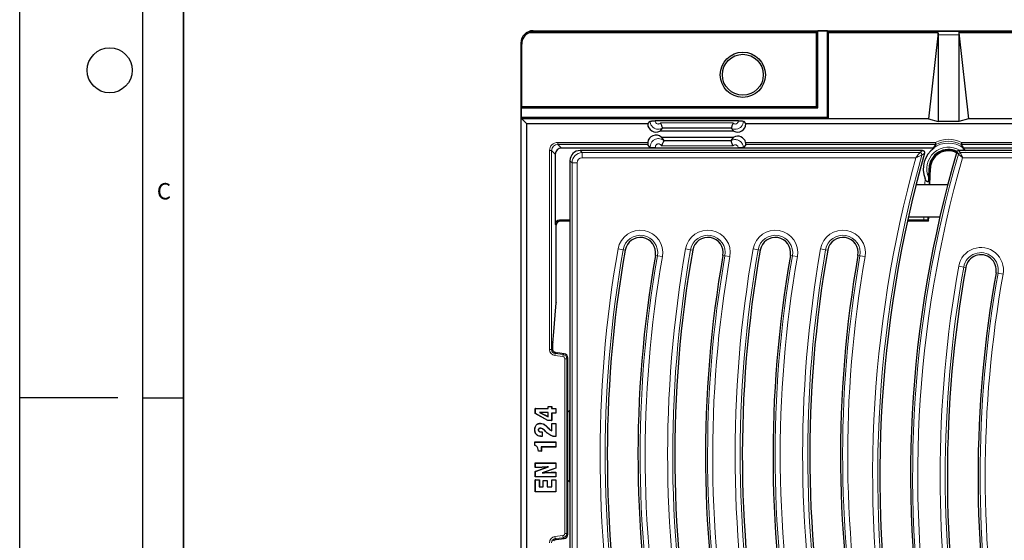
# Model space of a CAD drawing. Units: millimetres. Extents: x 0 to 420, y 0 to 297.
# Drawn here: x 0 to 120, y 131 to 195 of the extents above; entities that cross this region are included whole.
import ezdxf

# ---------------------------------------------------------------- set-up
doc = ezdxf.new("R2010")
doc.units = ezdxf.units.MM
doc.layers.add('LINIEN-DICK', color=7, linetype='Continuous', lineweight=35)
doc.layers.add('LINIEN-DÜNN', color=7, linetype='Continuous')
doc.layers.add('VORLAGE_TEXT', color=7, linetype='Continuous')
doc.styles.add('SLDTEXTSTYLE0', font='TXT', dxfattribs={"width": 0.605})

msp = doc.modelspace()

# ---------------------------------------------------------------- linework, layer by layer
at = {"color": 7, "linetype": 'Continuous', "lineweight": 25}
for p, q in [((97.355, 193.0929), (62.2892, 193.0929)), ((62.7416, 193.3342), (182.3743, 193.3342)), ((97.355, 184.0908), (97.355, 193.0929)), ((97.5122, 193.308), (97.3843, 193.2228)), ((97.5122, 183.9336), (97.5122, 193.308)), ((98.6977, 193.308), (97.5122, 193.308)), ((98.6977, 182.748), (98.6977, 193.308)), ((98.6977, 193.308), (98.8256, 193.2228)), ((112.2301, 193.0929), (98.855, 193.0929)), ((98.855, 182.5908), (98.855, 193.0929)), ((112.2301, 193.0929), (111.0548, 182.5908)), ((112.2425, 192.8208), (112.2425, 182.238)), ((114.7425, 192.8208), (114.7425, 182.238)), ((114.7557, 193.0851), (115.9301, 182.5908)), ((178.5956, 193.0851), (114.7557, 193.0851)), ((114.7988, 193.2228), (114.8006, 193.2235)), ((61.2425, 191.8349), (61.2425, 35.8217)), ((61.355, 184.0908), (61.355, 191.7039)), ((61.355, 184.0908), (61.265, 183.9336)), ((61.355, 184.0908), (97.355, 184.0908)), ((97.5122, 183.9336), (97.355, 184.0908)), ((61.265, 183.9336), (61.265, 182.748)), ((61.265, 183.9336), (97.5122, 183.9336)), ((61.265, 182.748), (61.355, 182.5908)), ((98.6977, 182.748), (61.265, 182.748)), ((61.9925, 181.9533), (61.355, 182.5908)), ((98.855, 182.5908), (61.355, 182.5908)), ((61.9925, 45.7033), (61.9925, 181.9533)), ((76.7425, 181.9533), (61.9925, 181.9533)), ((76.7425, 181.9533), (77.0408, 182.2949)), ((87.8194, 182.3131), (77.6655, 182.3131)), ((88.4442, 182.2949), (88.7425, 181.9533)), ((164.9925, 181.9533), (88.7425, 181.9533)), ((98.6977, 182.748), (98.855, 182.5908)), ((111.0548, 182.5908), (98.855, 182.5908)), ((111.0548, 182.5908), (112.2425, 182.238)), ((114.7425, 182.238), (112.2425, 182.238)), ((115.9301, 182.5908), (114.7425, 182.238)), ((160.6847, 182.5908), (115.9301, 182.5908)), ((78.5249, 181.4195), (78.2266, 181.0779)), ((87.2583, 181.0779), (78.2266, 181.0779)), ((78.525, 181.4198), (78.5249, 181.4195)), ((86.9599, 181.4198), (78.525, 181.4198)), ((86.96, 181.4195), (86.9599, 181.4198)), ((87.2583, 181.0779), (86.96, 181.4195)), ((76.7567, 179.4448), (65.7504, 179.4448)), ((77.0615, 179.0386), (76.7567, 179.4448)), ((78.4039, 180.3288), (87.2583, 180.3288)), ((78.4039, 180.3288), (78.7152, 179.914)), ((78.7152, 179.914), (78.7153, 179.9136)), ((78.7153, 179.9136), (86.9469, 179.9136)), ((86.9469, 179.9136), (86.947, 179.9139)), ((86.947, 179.9139), (87.2583, 180.3288)), ((88.7361, 179.4448), (88.4313, 179.0386)), ((111.9391, 179.4448), (88.7361, 179.4448)), ((111.939, 179.4447), (111.9391, 179.4448)), ((115.0458, 179.4448), (115.0459, 179.4447)), ((161.2345, 179.4448), (115.0458, 179.4448)), ((65.4464, 178.2498), (65.4464, 169.6921)), ((111.7497, 178.9993), (66.196, 178.9993)), ((69.5574, 178.7033), (68.4876, 178.7033)), ((110.3324, 178.7033), (69.8517, 178.7033)), ((77.6999, 179.0173), (87.8065, 179.0173)), ((114.5883, 178.642), (114.6626, 178.6871)), ((114.6626, 178.6871), (114.7519, 178.7033)), ((157.883, 178.7033), (114.7519, 178.7033)), ((160.7889, 178.9993), (115.2353, 178.9993)), ((115.2353, 178.9993), (115.6036, 178.7033)), ((67.2423, 177.458), (67.2423, 151.8865)), ((111.0814, 175.348), (111.1228, 176.536)), ((111.2165, 174.5367), (111.2861, 176.5303)), ((109.5418, 174.5367), (113.4132, 174.5367)), ((65.5683, 161.0598), (65.5683, 169.67)), ((67.2423, 170.1918), (65.9461, 170.1918)), ((67.2423, 170.0783), (66.0596, 170.0783)), ((111.0608, 170.0783), (108.4885, 170.0783)), ((110.468, 170.1918), (108.5135, 170.1918)), ((108.6067, 170.6117), (112.4518, 170.6117)), ((110.9674, 170.1749), (111.0608, 170.0783)), ((111.0608, 170.0783), (111.0794, 170.6117)), ((73.9889, 166.5401), (73.9888, 166.5398)), ((82.2389, 166.5401), (82.2388, 166.5398)), ((90.4889, 166.5401), (90.4888, 166.5398)), ((98.7389, 166.5401), (98.7388, 166.5398)), ((77.6823, 165.8914), (77.6824, 165.8917)), ((85.9323, 165.8914), (85.9324, 165.8917)), ((94.1823, 165.8914), (94.1824, 165.8917)), ((102.4323, 165.8914), (102.4324, 165.8917)), ((65.2237, 156.074), (65.5458, 160.1036)), ((65.5471, 160.1435), (65.5458, 160.1036)), ((65.568, 161.0598), (65.5683, 161.0598)), ((65.1593, 155.2491), (65.2237, 156.074)), ((65.1604, 155.2872), (65.1593, 155.2493)), ((66.5356, 153.8665), (65.7089, 153.968)), ((65.7089, 153.9677), (65.7089, 153.968)), ((66.5356, 153.8662), (66.5356, 153.8665)), ((66.9744, 153.3702), (66.9747, 153.3702)), ((66.9747, 131.7864), (66.9747, 153.3702)), ((67.2423, 151.8865), (67.2423, 133.0601)), ((63.0093, 147.1937), (64.5834, 147.1937)), ((63.0093, 146.5687), (63.0093, 147.1937)), ((63.018, 147.185), (63.0093, 147.1937)), ((63.018, 147.185), (64.5921, 147.185)), ((63.018, 146.5738), (63.018, 147.185)), ((64.5834, 147.4406), (65.0155, 147.4406)), ((64.5834, 147.1937), (64.5834, 147.4406)), ((64.5921, 147.4319), (64.5834, 147.4406)), ((64.5921, 147.185), (64.5834, 147.1937)), ((64.5921, 147.185), (64.5921, 147.4319)), ((64.5921, 147.4319), (65.0068, 147.4319)), ((65.0068, 147.4319), (65.0155, 147.4406)), ((65.0068, 147.4319), (65.0068, 147.185)), ((65.0068, 147.185), (65.0155, 147.1937)), ((65.0068, 147.185), (65.5006, 147.185)), ((65.0155, 147.4406), (65.0155, 147.1937)), ((65.0155, 147.1937), (65.5093, 147.1937)), ((65.5006, 147.185), (65.5093, 147.1937)), ((65.5006, 147.185), (65.5006, 146.616)), ((65.5093, 147.1937), (65.5093, 146.6073)), ((67.1923, 146.8909), (67.0111, 146.7625)), ((67.2375, 147.0288), (67.1923, 146.8909)), ((67.1923, 146.8909), (67.1923, 138.2618)), ((63.018, 146.5738), (63.0093, 146.5687)), ((64.539, 145.7122), (63.0093, 146.5687)), ((64.5413, 145.7209), (63.018, 146.5738)), ((63.5349, 146.6854), (63.5726, 146.6767)), ((64.5921, 146.6854), (63.5349, 146.6854)), ((63.5349, 146.6854), (64.5921, 146.1684)), ((64.5834, 146.6767), (63.5726, 146.6767)), ((63.5726, 146.6767), (64.5834, 146.1824)), ((64.5413, 145.7209), (64.539, 145.7122)), ((65.0155, 145.7122), (64.539, 145.7122)), ((65.0068, 145.7209), (64.5413, 145.7209)), ((64.5921, 146.6854), (64.5834, 146.6767)), ((64.5834, 146.1824), (64.5834, 146.6767)), ((64.5921, 146.1684), (64.5834, 146.1824)), ((64.5921, 146.1684), (64.5921, 146.6854)), ((65.0068, 146.616), (65.0068, 145.7209)), ((65.0068, 146.616), (65.0155, 146.6073)), ((65.5006, 146.616), (65.0068, 146.616)), ((65.0068, 145.7209), (65.0155, 145.7122)), ((65.0155, 146.6073), (65.0155, 145.7122)), ((65.5093, 146.6073), (65.0155, 146.6073)), ((65.5006, 146.616), (65.5093, 146.6073)), ((67.0111, 146.7625), (66.9747, 146.7454)), ((62.9563, 144.5992), (62.9476, 144.5992)), ((63.3709, 144.5679), (63.3797, 144.5678)), ((63.6243, 144.7641), (63.6242, 144.7554)), ((63.6593, 145.364), (63.6594, 145.3727)), ((64.2267, 144.4232), (64.2207, 144.4169)), ((64.2376, 144.4014), (64.2207, 144.4169)), ((64.2437, 144.4077), (64.2267, 144.4232)), ((64.2437, 144.4077), (64.2376, 144.4014)), ((65.0155, 145.3655), (65.5093, 145.3655)), ((65.0155, 144.4535), (65.0155, 145.3655)), ((65.0242, 145.3567), (65.0155, 145.3655)), ((65.0242, 144.4397), (65.0155, 144.4535)), ((65.0242, 144.4397), (65.0242, 145.3567)), ((65.0242, 145.3567), (65.5006, 145.3567)), ((65.5006, 145.3567), (65.5093, 145.3655)), ((65.5006, 145.3567), (65.5006, 143.7456)), ((65.5093, 145.3655), (65.5093, 143.7369)), ((63.7767, 143.7765), (63.7766, 143.7678)), ((63.8426, 143.7678), (63.7766, 143.7678)), ((63.8339, 143.7765), (63.7767, 143.7765)), ((63.7992, 144.3233), (63.8426, 144.3233)), ((63.7992, 144.3146), (63.8339, 144.3146)), ((63.8339, 144.3146), (63.8426, 144.3233)), ((63.8339, 144.3146), (63.8339, 143.7765)), ((63.8339, 143.7765), (63.8426, 143.7678)), ((63.8426, 144.3233), (63.8426, 143.7678)), ((65.4689, 143.7456), (65.4688, 143.7369)), ((65.5093, 143.7369), (65.4688, 143.7369)), ((65.5006, 143.7456), (65.4689, 143.7456)), ((65.5006, 143.7456), (65.5093, 143.7369)), ((62.9476, 143.0887), (65.5093, 143.0887)), ((62.9476, 142.6634), (62.9476, 143.0887)), ((62.9563, 143.08), (62.9476, 143.0887)), ((62.9563, 142.67), (62.9563, 143.08)), ((62.9563, 143.08), (65.5006, 143.08)), ((63.7413, 142.4802), (63.7501, 142.4715)), ((65.5006, 142.4802), (63.7413, 142.4802)), ((63.7413, 142.4802), (63.7413, 141.9555)), ((63.7501, 142.4715), (63.7501, 141.9468)), ((65.5093, 142.4715), (63.7501, 142.4715)), ((65.5006, 143.08), (65.5093, 143.0887)), ((65.5006, 143.08), (65.5006, 142.4802)), ((65.5006, 142.4802), (65.5093, 142.4715)), ((65.5093, 143.0887), (65.5093, 142.4715)), ((63.3797, 141.9468), (63.3797, 141.9757)), ((63.3884, 141.9555), (63.3797, 141.9468)), ((63.7501, 141.9468), (63.3797, 141.9468)), ((63.3884, 141.9555), (63.3884, 141.9757)), ((63.7413, 141.9555), (63.3884, 141.9555)), ((63.7413, 141.9555), (63.7501, 141.9468)), ((63.0093, 140.527), (65.5093, 140.527)), ((63.0093, 139.9715), (63.0093, 140.527)), ((63.018, 140.5183), (63.0093, 140.527)), ((63.0093, 139.48), (64.5516, 140.0322)), ((63.018, 139.9802), (63.0093, 139.9715)), ((63.4023, 139.9715), (63.0093, 139.9715)), ((63.018, 139.9802), (63.018, 140.5183)), ((63.018, 140.5183), (65.5006, 140.5183)), ((63.018, 139.4739), (64.6159, 140.046)), ((63.4023, 139.9802), (63.018, 139.9802)), ((65.5006, 139.8754), (63.8458, 139.298)), ((65.5093, 139.8692), (63.9198, 139.3146)), ((64.6159, 140.046), (64.5516, 140.0322)), ((65.5006, 140.5183), (65.5093, 140.527)), ((65.5006, 140.5183), (65.5006, 139.8754)), ((65.5006, 139.8754), (65.5093, 139.8692)), ((65.5093, 140.527), (65.5093, 139.8692)), ((63.0093, 138.8295), (63.0093, 139.48)), ((63.018, 139.4739), (63.0093, 139.48)), ((63.018, 138.8382), (63.0093, 138.8295)), ((65.5093, 138.8295), (63.0093, 138.8295)), ((63.0093, 138.4591), (63.5031, 138.4591)), ((63.0093, 136.9776), (63.0093, 138.4591)), ((63.018, 138.4504), (63.0093, 138.4591)), ((63.018, 138.8382), (63.018, 139.4739)), ((65.5006, 138.8382), (63.018, 138.8382)), ((63.018, 138.4504), (63.4944, 138.4504)), ((63.018, 136.9864), (63.018, 138.4504)), ((63.4944, 138.4504), (63.5031, 138.4591)), ((63.4944, 138.4504), (63.4944, 137.6171)), ((63.5031, 138.4591), (63.5031, 137.6258)), ((63.8458, 139.298), (63.9198, 139.3146)), ((63.9661, 138.395), (64.4599, 138.395)), ((63.9661, 137.6258), (63.9661, 138.395)), ((63.9748, 138.3862), (63.9661, 138.395)), ((63.9748, 137.6171), (63.9748, 138.3862)), ((63.9748, 138.3862), (64.4512, 138.3862)), ((64.4512, 138.3862), (64.4599, 138.395)), ((64.4512, 138.3862), (64.4512, 137.6171)), ((64.4599, 138.395), (64.4599, 137.6258)), ((65.0155, 138.4591), (65.5093, 138.4591)), ((65.0155, 137.6258), (65.0155, 138.4591)), ((65.0242, 138.4504), (65.0155, 138.4591)), ((65.0242, 138.4504), (65.5006, 138.4504)), ((65.0242, 137.6171), (65.0242, 138.4504)), ((65.0873, 139.385), (65.5093, 139.385)), ((65.0874, 139.3763), (65.5006, 139.3763)), ((65.5006, 139.3763), (65.5093, 139.385)), ((65.5006, 139.3763), (65.5006, 138.8382)), ((65.5006, 138.8382), (65.5093, 138.8295)), ((65.5006, 138.4504), (65.5093, 138.4591)), ((65.5006, 138.4504), (65.5006, 136.9864)), ((65.5093, 139.385), (65.5093, 138.8295)), ((65.5093, 138.4591), (65.5093, 136.9776)), ((67.0043, 138.3973), (66.9747, 138.4111)), ((67.0043, 138.3973), (67.1923, 138.2618)), ((63.4944, 137.6171), (63.5031, 137.6258)), ((63.4944, 137.6171), (63.9748, 137.6171)), ((63.5031, 137.6258), (63.9661, 137.6258)), ((63.9748, 137.6171), (63.9661, 137.6258)), ((64.4512, 137.6171), (64.4599, 137.6258)), ((64.4512, 137.6171), (65.0242, 137.6171)), ((64.4599, 137.6258), (65.0155, 137.6258)), ((65.0242, 137.6171), (65.0155, 137.6258)), ((67.1923, 138.2618), (67.2372, 138.1206)), ((63.018, 136.9864), (63.0093, 136.9776)), ((65.5093, 136.9776), (63.0093, 136.9776)), ((65.5006, 136.9864), (63.018, 136.9864)), ((65.5006, 136.9864), (65.5093, 136.9776)), ((67.2423, 133.0601), (67.2423, 117.0783)), ((65.5572, 131.1703), (65.5573, 131.17)), ((65.5573, 131.17), (66.5356, 131.2901)), ((66.5356, 131.2904), (66.5356, 131.2901)), ((66.9744, 131.7864), (66.9747, 131.7864))]:
    msp.add_line(p, q, dxfattribs=at)
at = {"color": 8, "linetype": 'Continuous', "lineweight": 18}
for p, q in [((62.7416, 193.3342), (62.8373, 193.2228)), ((62.8373, 193.2228), (97.3843, 193.2228)), ((98.8256, 193.2228), (114.7988, 193.2228)), ((114.7425, 192.8208), (112.2425, 192.8208)), ((114.8006, 193.2235), (182.2636, 193.2235)), ((61.355, 191.7039), (61.2425, 191.8349)), ((78.3203, 182.0632), (87.1646, 182.0632)), ((65.7504, 179.6947), (76.7492, 179.6947)), ((65.7504, 179.6947), (65.7504, 179.4448)), ((65.7504, 179.4448), (66.196, 178.9993)), ((88.713, 179.6947), (111.8792, 179.6947)), ((115.1057, 179.6947), (161.2345, 179.6947)), ((64.751, 154.3783), (64.751, 178.6953)), ((65.0009, 178.6953), (64.751, 178.6953)), ((65.0009, 178.6953), (65.0009, 154.3783)), ((65.4464, 178.2498), (65.0009, 178.6953)), ((68.4876, 178.7033), (68.7439, 178.447)), ((68.7439, 178.447), (68.7439, 177.8244)), ((68.7439, 178.447), (109.9941, 178.447)), ((87.1517, 179.2672), (78.4071, 179.2672)), ((114.9443, 178.447), (157.9908, 178.447)), ((67.4986, 177.2017), (67.2423, 177.458)), ((67.4986, 117.0783), (67.4986, 177.2017)), ((67.4986, 177.2017), (68.1213, 177.2017)), ((68.1213, 177.2017), (68.1213, 117.3322)), ((109.5025, 177.8244), (68.7439, 177.8244)), ((157.9908, 177.8244), (115.2252, 177.8244)), ((111.1895, 176.5337), (111.1198, 174.5367)), ((111.1895, 176.5337), (111.1228, 176.536)), ((111.2861, 176.5303), (111.1895, 176.5337)), ((110.6198, 174.5367), (110.6452, 175.2648)), ((65.5599, 169.5786), (65.4464, 169.6921)), ((65.568, 161.0598), (65.568, 169.6683)), ((65.9461, 170.1918), (66.0596, 170.0783)), ((110.468, 170.1918), (110.4827, 170.6117)), ((110.9827, 170.6117), (110.9674, 170.1749)), ((73.7364, 166.5841), (73.1231, 166.6917)), ((73.9888, 166.5398), (73.7364, 166.5841)), ((81.9864, 166.5841), (81.3731, 166.6917)), ((82.2388, 166.5398), (81.9864, 166.5841)), ((90.2364, 166.5841), (89.6231, 166.6917)), ((90.4888, 166.5398), (90.2364, 166.5841)), ((98.4864, 166.5841), (97.8731, 166.6917)), ((98.7388, 166.5398), (98.4864, 166.5841)), ((77.6824, 165.8917), (77.9348, 165.8474)), ((77.9348, 165.8474), (78.5481, 165.7398)), ((85.9324, 165.8917), (86.1848, 165.8474)), ((86.1848, 165.8474), (86.7981, 165.7398)), ((94.1824, 165.8917), (94.4348, 165.8474)), ((94.4348, 165.8474), (95.0481, 165.7398)), ((102.4324, 165.8917), (102.6848, 165.8474)), ((102.6848, 165.8474), (103.2981, 165.7398)), ((115.3607, 164.4649), (114.7478, 164.5742)), ((115.6131, 164.4199), (115.3607, 164.4649)), ((119.3048, 163.7616), (119.5571, 163.7166)), ((119.5571, 163.7166), (120.1701, 163.6073)), ((65.225, 156.1139), (65.5471, 160.1435)), ((65.225, 156.1139), (65.2237, 156.0742)), ((65.0009, 154.3783), (64.751, 154.3783)), ((65.0009, 154.3783), (65.1296, 154.4922)), ((65.4397, 153.8823), (65.4092, 153.6343)), ((66.3876, 153.5142), (65.4092, 153.6343)), ((65.5572, 153.9863), (65.4397, 153.8823)), ((65.4397, 153.8823), (66.418, 153.7622)), ((66.5356, 153.8662), (65.7089, 153.9677)), ((66.418, 153.7622), (66.3876, 153.5142)), ((66.418, 153.7622), (66.5356, 153.8662)), ((66.607, 131.8904), (66.607, 153.2662)), ((66.8568, 153.2662), (66.607, 153.2662)), ((66.9744, 153.3702), (66.8568, 153.2662)), ((66.8568, 153.2662), (66.8568, 131.8904)), ((66.9744, 131.7864), (66.9744, 153.3702)), ((64.3886, 144.9962), (64.3948, 145.0023)), ((64.5022, 144.8735), (64.5086, 144.8794)), ((63.7992, 144.3146), (63.7992, 144.3233)), ((64.9046, 143.8903), (64.9007, 143.8825)), ((63.3884, 141.9757), (63.3797, 141.9757)), ((63.4023, 139.9802), (63.4023, 139.9715)), ((65.0874, 139.3763), (65.0873, 139.385)), ((65.4092, 131.5222), (66.3876, 131.6424)), ((65.4397, 131.2743), (65.4092, 131.5222)), ((66.418, 131.3944), (65.4397, 131.2743)), ((65.4397, 131.2743), (65.5572, 131.1703)), ((65.5572, 131.1703), (66.5356, 131.2904)), ((66.418, 131.3944), (66.3876, 131.6424)), ((66.5356, 131.2904), (66.418, 131.3944)), ((66.8568, 131.8904), (66.607, 131.8904)), ((66.8568, 131.8904), (66.9744, 131.7864))]:
    msp.add_line(p, q, dxfattribs=at)
at = {"color": 8, "linetype": 'Continuous', "lineweight": 18, "flags": 128}
for points in [[(109.9941, 178.447), (110.1675, 178.5784), (110.3324, 178.7033)], [(110.5721, 178.3865), (110.5149, 178.3433), (110.2864, 178.1705), (110.2339, 178.1308)], [(114.7051, 178.2673), (114.6725, 178.3109), (114.542, 178.485), (114.5128, 178.5239)], [(114.7519, 178.7033), (114.8473, 178.5762), (114.9443, 178.447)]]:
    msp.add_lwpolyline(points, dxfattribs=at)
at = {"color": 7, "linetype": 'Continuous', "lineweight": 25, "flags": 128}
for points in [[(64.3071, 144.3414), (64.3047, 144.3392), (64.3028, 144.3373), (64.3008, 144.3354)], [(62.9563, 142.67), (62.9519, 142.6667), (62.9476, 142.6634)]]:
    msp.add_lwpolyline(points, dxfattribs=at)
at = {"color": 7, "linetype": 'Continuous', "lineweight": 25}
for radius in [2.7622, 2.5]:
    msp.add_circle((88.3675, 187.9533), radius, dxfattribs=at)
for centre, radius, start, end in [((77.7425, 181.9529), 1, 179.977445, 298.955024), ((87.7425, 181.9529), 1, 241.044976, 0.022555), ((77.7425, 179.5788), 1, 48.590378, 173.345105), ((87.7425, 179.4538), 1, 13.939006, 118.955024), ((250.2591, 138.9398), 145.15, 164.230644, 190.102269), ((250.2591, 138.9398), 141.4, 163.743098, 190.102269), ((113.4925, 176.4533), 3.0854, 124.392188, 202.656521), ((113.4925, 176.4533), 2.3711, 63.720263, 178), ((113.4925, 176.4533), 2.2077, 63.306048, 178), ((75.8356, 166.2158), 1.875, 350.047483, 170.038254), ((84.0856, 166.2158), 1.875, 350.047483, 170.038254), ((92.3356, 166.2158), 1.875, 350.047483, 170.038254), ((100.5856, 166.2158), 1.875, 350.047483, 170.038254), ((216.9545, 141.4533), 145.15, 170.047483, 191.088867), ((225.2045, 141.4533), 145.15, 170.047483, 191.088867), ((233.4545, 141.4533), 145.15, 170.047483, 191.088867), ((241.7045, 141.4533), 145.15, 170.047483, 191.088867), ((216.9545, 141.4533), 141.4, 170.047602, 191.087118), ((225.2045, 141.4533), 141.4, 170.047602, 191.087118), ((233.4545, 141.4533), 141.4, 170.047602, 191.087118), ((241.7045, 141.4533), 141.4, 170.047602, 191.087118), ((117.4589, 164.0908), 1.875, 349.889708, 169.889708), ((258.5091, 138.9398), 145.15, 169.889708, 190.102269), ((258.5091, 138.9398), 141.4, 169.889708, 190.102269), ((66.4747, 153.3702), 0.5, 0, 83), ((66.4747, 131.7864), 0.5, 277, 0)]:
    msp.add_arc(centre, radius, start, end, dxfattribs=at)
at = {"color": 8, "linetype": 'Continuous', "lineweight": 18}
for centre, radius, start, end in [((113.4925, 176.4533), 3.1523, 54.129916, 125.870084), ((113.4925, 176.4533), 3.6207, 63.541039, 116.458961), ((113.4925, 176.4533), 3.3707, 62.557622, 117.442378), ((250.2591, 138.9398), 145.4063, 164.363832, 190.102269), ((250.2591, 138.9398), 141.1437, 163.821255, 190.102269), ((109.9909, 178.1955), 0.2515, 345.088349, 89.275483), ((113.4925, 176.4533), 2.6524, 58.026963, 204.627369), ((113.4925, 176.4533), 2.3044, 64.161719, 178), ((114.9459, 178.1958), 0.2512, 90.36022, 163.461036), ((250.2591, 138.9398), 146.0289, 164.556973, 190.102269), ((250.2591, 138.9398), 140.5211, 163.935631, 190.102269), ((75.8356, 166.2158), 2.7539, 350.047483, 170.047483), ((84.0856, 166.2158), 2.7539, 350.047483, 170.047483), ((92.3356, 166.2158), 2.7539, 350.047483, 170.047483), ((100.5856, 166.2158), 2.7539, 350.047483, 170.047483), ((75.8356, 166.2158), 2.1313, 350.047483, 170.047483), ((84.0856, 166.2158), 2.1313, 350.047483, 170.047483), ((92.3356, 166.2158), 2.1313, 350.047483, 170.047483), ((100.5856, 166.2158), 2.1313, 350.047483, 170.047483), ((216.9545, 141.4533), 146.0289, 170.047483, 191.116878), ((216.9545, 141.4533), 145.4063, 170.047483, 191.116878), ((225.2045, 141.4533), 146.0289, 170.047483, 191.116878), ((225.2045, 141.4533), 145.4063, 170.047483, 191.116878), ((233.4545, 141.4533), 146.0289, 170.047483, 191.116878), ((233.4545, 141.4533), 145.4063, 170.047483, 191.116878), ((241.7045, 141.4533), 146.0289, 170.047483, 191.116878), ((241.7045, 141.4533), 145.4063, 170.047483, 191.116878), ((117.4589, 164.0908), 2.7539, 349.889708, 169.889708), ((117.4589, 164.0908), 2.1313, 349.889708, 169.889708), ((216.9545, 141.4533), 141.1437, 170.047483, 191.116878), ((216.9545, 141.4533), 140.5211, 170.047483, 191.116878), ((225.2045, 141.4533), 141.1437, 170.047483, 191.116878), ((225.2045, 141.4533), 140.5211, 170.047483, 191.116878), ((233.4545, 141.4533), 141.1437, 170.047483, 191.116878), ((233.4545, 141.4533), 140.5211, 170.047483, 191.116878), ((241.7045, 141.4533), 141.1437, 170.047483, 191.116878), ((241.7045, 141.4533), 140.5211, 170.047483, 191.116878), ((258.5091, 138.9398), 146.0289, 169.889708, 190.102269), ((258.5091, 138.9398), 145.4063, 169.889708, 190.102269), ((258.5091, 138.9398), 141.1437, 169.889708, 190.102269), ((258.5091, 138.9398), 140.5211, 169.889708, 190.102269), ((66.3568, 153.2659), 0.5, 0.030889, 82.969111), ((66.474, 153.3696), 0.5004, 0.070277, 82.929723), ((66.3568, 131.8906), 0.5, 277.030889, 359.969111), ((66.474, 131.787), 0.5004, 277.070277, 359.929723)]:
    msp.add_arc(centre, radius, start, end, dxfattribs=at)
at = {"color": 7, "linetype": 'Continuous', "lineweight": 25}
for centre, major_axis, ratio, start_param, end_param in [((62.7431, 191.8333), (0.9785, -1.139), 0.99894195, 2.43236959, 4.0021194), ((62.8556, 191.7024), (0.9785, -1.139), 0.99894195, 2.8183349, 4.0021194), ((62.8373, 191.7238), (0.6309, 1.3737), 0.95502157, 0.44823992, 0.83420523), ((97.3871, 191.7238), (0, 1.5), 0.05240778, 0.03490659, 0.4208719), ((98.8228, 191.7238), (0, 1.5), 0.05240778, 5.86231341, 6.24827872), ((112.0129, 191.7238), (0.1697, 1.4999), 0.10305566, 5.54435184, 5.87397152), ((114.972, 191.7238), (-0.1697, 1.4999), 0.10305566, 0.02324847, 0.73883347), ((114.9738, 191.7244), (-0.1697, 1.4999), 0.10305566, 0.02324847, 0.42265861), ((113.4925, 177.7029), (0, 2.5001), 0.86611334, 0.80004758, 1.02172769), ((113.4925, 177.7029), (0, 2.5001), 0.86611334, 5.26145762, 5.48313772), ((66.1969, 178.2488), (-0.531, 0.531), 0.99878277, 5.49839613, 7.06797448), ((68.4971, 177.4485), (0.8906, -0.8906), 0.99243251, 2.35999259, 3.92319272), ((65.9467, 169.6915), (-0.354, 0.354), 0.99878277, 5.49839613, 7.06797448), ((66.0602, 169.578), (-0.354, 0.354), 0.99878277, 5.49839613, 7.06797448), ((110.4674, 170.1743), (0.5003, 0), 0.03489944, 0.03368638, 1.56957612), ((65.5331, 161.0598), (0, 1), 0.03492077, 3.55349367, 4.71238898), ((66.2819, 153.9677), (16.2988, -1.9988), 0.00425066, 4.66843225, 4.67774175), ((65.6194, 130.6732), (0.3757, -0.3324), 0.99675256, 2.41781984, 3.21760217)]:
    msp.add_ellipse(centre, major_axis=major_axis, ratio=ratio, start_param=start_param, end_param=end_param, dxfattribs=at)
at = {"color": 8, "linetype": 'Continuous', "lineweight": 18}
for centre, major_axis, ratio, start_param, end_param in [((65.7516, 178.6941), (-0.708, 0.708), 0.99878277, 5.49839613, 7.06797448), ((65.7516, 178.6941), (0.5314, -0.5314), 0.99797341, 2.35680348, 3.92638183), ((68.7487, 177.197), (-0.8839, 0.8839), 0.99997115, 5.50158524, 7.06478537), ((68.7487, 177.197), (0.4453, -0.4453), 0.99243251, 2.35999259, 3.92319272), ((65.5015, 154.3791), (0.5623, 0.4975), 0.99891478, 2.41781984, 3.86536547), ((65.5015, 154.3791), (0.3753, 0.332), 0.9978325, 2.41781984, 3.86536547), ((66.3568, 153.2659), (0.1874, 0.1658), 0.99891478, 5.55941249, 7.00695812), ((65.5015, 130.7775), (-0.5623, 0.4975), 0.99891478, 5.55941249, 7.00695812), ((65.5015, 130.7775), (0.3753, -0.332), 0.9978325, 2.41781984, 3.86536547), ((66.3568, 131.8906), (0.1874, -0.1658), 0.99891478, 5.55941249, 7.00695812)]:
    msp.add_ellipse(centre, major_axis=major_axis, ratio=ratio, start_param=start_param, end_param=end_param, dxfattribs=at)
at = {"color": 7, "linetype": 'Continuous', "lineweight": 25}
for points, knots in [([(77.0408, 182.2949), (77.0495, 182.297), (77.067, 182.3012), (77.1796, 182.3067), (77.3419, 182.3108), (77.5143, 182.3128), (77.6249, 182.313), (77.6655, 182.3131)], [0, 0, 0, 0, 0.21832874, 0.43665747, 0.65498621, 0.87331497, 1, 1, 1, 1]), ([(78.3203, 182.0632), (78.3207, 182.0623), (78.3449, 182.0081), (78.3926, 181.886), (78.4499, 181.7074), (78.493, 181.553), (78.52, 181.4456), (78.5234, 181.4284), (78.525, 181.4198)], [0, 0, 0, 0, 0.00287781, 0.17718308, 0.38817351, 0.59350419, 0.79671534, 1, 1, 1, 1]), ([(87.1646, 182.0632), (87.1642, 182.0623), (87.14, 182.0081), (87.0924, 181.886), (87.035, 181.7074), (86.992, 181.553), (86.9649, 181.4456), (86.9616, 181.4284), (86.9599, 181.4198)], [0, 0, 0, 0, 0.00287781, 0.17718308, 0.38817351, 0.59350419, 0.79671534, 1, 1, 1, 1]), ([(87.8194, 182.3131), (87.8896, 182.3129), (88.0302, 182.3125), (88.2175, 182.3093), (88.3589, 182.3045), (88.4314, 182.2994), (88.4407, 182.2961), (88.4442, 182.2949)], [0, 0, 0, 0, 0.218328841, 0.436657685, 0.654986462, 0.87331521, 1, 1, 1, 1]), ([(76.7492, 179.6947), (76.7468, 179.6675), (76.7419, 179.6131), (76.7438, 179.5395), (76.7493, 179.4826), (76.7545, 179.4512), (76.7561, 179.4466), (76.7567, 179.4448)], [0, 0, 0, 0, 0.21289015, 0.42574115, 0.64031239, 0.85951017, 1, 1, 1, 1]), ([(78.7153, 179.9136), (78.713, 179.905), (78.7083, 179.8879), (78.6709, 179.7856), (78.6114, 179.6392), (78.5261, 179.4574), (78.4511, 179.3293), (78.4076, 179.2679), (78.4071, 179.2672)], [0, 0, 0, 0, 0.191203431, 0.382268419, 0.577199539, 0.782819949, 0.997525768, 1, 1, 1, 1]), ([(87.1517, 179.2672), (87.1513, 179.2681), (87.127, 179.3222), (87.0794, 179.4444), (87.022, 179.6234), (86.979, 179.7784), (86.952, 179.8867), (86.9486, 179.9046), (86.9469, 179.9136)], [0, 0, 0, 0, 0.00287768, 0.17718221, 0.3881718, 0.59350278, 0.79671464, 1, 1, 1, 1]), ([(88.7361, 179.4448), (88.7369, 179.4486), (88.7384, 179.4561), (88.7395, 179.5016), (88.736, 179.5664), (88.7268, 179.635), (88.7168, 179.6782), (88.713, 179.6947)], [0, 0, 0, 0, 0.218297236, 0.436619419, 0.654008485, 0.868146192, 1, 1, 1, 1]), ([(111.8792, 179.6947), (111.8794, 179.6939), (111.8836, 179.6763), (111.8943, 179.6309), (111.9105, 179.5627), (111.9258, 179.4996), (111.9364, 179.4557), (111.9382, 179.4485), (111.9391, 179.4448)], [0, 0, 0, 0, 0.006106776, 0.139687346, 0.36061928, 0.575681677, 0.787787576, 1, 1, 1, 1]), ([(115.1057, 179.6947), (115.1055, 179.6939), (115.1014, 179.6763), (115.0906, 179.6309), (115.0744, 179.5627), (115.0592, 179.4996), (115.0485, 179.4557), (115.0467, 179.4485), (115.0458, 179.4448)], [0, 0, 0, 0, 0.00610678, 0.13968735, 0.36061928, 0.57568168, 0.78778758, 1, 1, 1, 1]), ([(77.6999, 179.0173), (77.6264, 179.0176), (77.4793, 179.018), (77.2851, 179.0219), (77.1425, 179.0276), (77.0732, 179.0335), (77.0646, 179.0373), (77.0615, 179.0386)], [0, 0, 0, 0, 0.22540921, 0.45120879, 0.6693439, 0.88462122, 1, 1, 1, 1]), ([(88.4313, 179.0386), (88.4225, 179.0361), (88.4051, 179.0312), (88.2924, 179.0248), (88.1302, 179.02), (87.9578, 179.0176), (87.8471, 179.0174), (87.8065, 179.0173)], [0, 0, 0, 0, 0.218328738, 0.436657476, 0.654986218, 0.873314974, 1, 1, 1, 1]), ([(110.3324, 178.7033), (110.3612, 178.7008), (110.4189, 178.6957), (110.4672, 178.6643), (110.4913, 178.6485)], [0, 0, 0, 0, 0.49875474, 1, 1, 1, 1]), ([(110.4913, 178.6485), (110.5109, 178.6288), (110.5457, 178.5938), (110.5633, 178.5472), (110.5709, 178.5268)], [0, 0, 0, 0, 0.56238169, 1, 1, 1, 1]), ([(110.5709, 178.5268), (110.5767, 178.499), (110.5865, 178.4521), (110.5762, 178.4055), (110.5721, 178.3865)], [0, 0, 0, 0, 0.59294048, 1, 1, 1, 1]), ([(111.7497, 178.9993), (111.7247, 179.0003), (111.6746, 179.0024), (111.6467, 179.0055), (111.6456, 179.0073), (111.6454, 179.0077)], [0, 0, 0, 0, 0.43051295, 0.8640315, 1, 1, 1, 1]), ([(114.5128, 178.5239), (114.5231, 178.5503), (114.5404, 178.595), (114.5744, 178.6284), (114.5883, 178.642)], [0, 0, 0, 0, 0.59122216, 1, 1, 1, 1]), ([(115.3395, 179.0077), (115.3358, 179.0064), (115.3283, 179.0037), (115.2795, 179.001), (115.2447, 178.9997), (115.2353, 178.9993)], [0, 0, 0, 0, 0.42320855, 0.84418476, 1, 1, 1, 1]), ([(111.0814, 175.348), (111.0779, 175.2749), (111.072, 175.1522), (111.0498, 175.0118), (111.0225, 174.9318), (110.9978, 174.892), (110.9682, 174.8724), (110.9383, 174.869), (110.8999, 174.882), (110.8421, 174.9268), (110.7438, 175.051), (110.6854, 175.1775), (110.6452, 175.2648)], [0, 0, 0, 0, 0.20204604, 0.33886598, 0.39482943, 0.45132651, 0.48457905, 0.51794675, 0.55706968, 0.61779999, 0.73645559, 1, 1, 1, 1]), ([(65.1296, 154.4922), (65.1342, 154.6764), (65.1425, 155.0074), (65.1549, 155.2012), (65.1604, 155.2872)], [0, 0, 0, 0, 0.55640956, 1, 1, 1, 1]), ([(65.2198, 154.1834), (65.1999, 154.2163), (65.1464, 154.305), (65.1294, 154.406), (65.1296, 154.4729), (65.1296, 154.4922)], [0, 0, 0, 0, 0.294765964, 0.796371849, 1, 1, 1, 1]), ([(65.5572, 153.9863), (65.5238, 153.9925), (65.439, 154.0082), (65.3152, 154.0733), (65.2508, 154.1476), (65.2198, 154.1834)], [0, 0, 0, 0, 0.25233576, 0.63985104, 1, 1, 1, 1]), ([(67.2423, 151.8865), (67.2423, 151.6782), (67.2422, 150.6364), (67.2405, 149.017), (67.2384, 147.6064), (67.2375, 147.0288)], [0, 0, 0, 0, 0.12863444, 0.64319443, 1, 1, 1, 1]), ([(62.9476, 144.5992), (62.9569, 144.7255), (62.9715, 144.9243), (63.1122, 145.16), (63.2795, 145.2967), (63.4719, 145.3636), (63.6001, 145.3698), (63.6594, 145.3727)], [0, 0, 0, 0, 0.31507144, 0.4955778, 0.6765739, 0.85036287, 1, 1, 1, 1]), ([(63.7766, 143.7678), (63.6365, 143.7781), (63.4214, 143.7939), (63.1743, 143.9518), (63.0275, 144.1433), (62.9567, 144.3706), (62.9504, 144.5295), (62.9476, 144.5992)], [0, 0, 0, 0, 0.30988084, 0.47611504, 0.64265127, 0.84331191, 1, 1, 1, 1]), ([(62.9563, 144.5992), (62.9654, 144.7241), (62.9798, 144.9204), (63.1183, 145.1533), (63.283, 145.2884), (63.4733, 145.3549), (63.6003, 145.3611), (63.6593, 145.364)], [0, 0, 0, 0, 0.31509028, 0.49520578, 0.67582077, 0.84917801, 1, 1, 1, 1]), ([(63.7767, 143.7765), (63.638, 143.7866), (63.4252, 143.8021), (63.1808, 143.9579), (63.0357, 144.1469), (62.9654, 144.372), (62.9591, 144.5297), (62.9563, 144.5992)], [0, 0, 0, 0, 0.30994793, 0.47570108, 0.64176259, 0.84208014, 1, 1, 1, 1]), ([(63.6243, 144.7641), (63.5838, 144.762), (63.5209, 144.7587), (63.4425, 144.7222), (63.3965, 144.6755), (63.3735, 144.6204), (63.3718, 144.5844), (63.3709, 144.5679)], [0, 0, 0, 0, 0.33292802, 0.5171215, 0.70310112, 0.86350156, 1, 1, 1, 1]), ([(63.3709, 144.5679), (63.3733, 144.5371), (63.3774, 144.4841), (63.4159, 144.4181), (63.4763, 144.3671), (63.6058, 144.3202), (63.7196, 144.3169), (63.7992, 144.3146)], [0, 0, 0, 0, 0.16271112, 0.27965717, 0.39654115, 0.57782898, 1, 1, 1, 1]), ([(63.6242, 144.7554), (63.5854, 144.7534), (63.525, 144.7503), (63.4493, 144.7162), (63.4046, 144.6717), (63.3822, 144.6187), (63.3805, 144.584), (63.3797, 144.5678)], [0, 0, 0, 0, 0.33153976, 0.51611909, 0.70267341, 0.8607356, 1, 1, 1, 1]), ([(63.3797, 144.5678), (63.3821, 144.5369), (63.3862, 144.4848), (63.425, 144.4212), (63.4848, 144.3726), (63.6113, 144.3288), (63.7224, 144.3256), (63.7992, 144.3233)], [0, 0, 0, 0, 0.166946041, 0.281463339, 0.395851796, 0.581997216, 1, 1, 1, 1]), ([(64.2207, 144.4169), (64.1392, 144.4922), (64.0143, 144.6076), (63.8097, 144.7279), (63.6874, 144.746), (63.6242, 144.7554)], [0, 0, 0, 0, 0.47525052, 0.72867961, 1, 1, 1, 1]), ([(64.2267, 144.4232), (64.1535, 144.4911), (64.0063, 144.6276), (63.7934, 144.7504), (63.6581, 144.7614), (63.6243, 144.7641)], [0, 0, 0, 0, 0.42582523, 0.85665044, 1, 1, 1, 1]), ([(63.6593, 145.364), (63.7611, 145.3527), (63.965, 145.3302), (64.2069, 145.1744), (64.3339, 145.0499), (64.3886, 144.9962)], [0, 0, 0, 0, 0.36219193, 0.72524737, 1, 1, 1, 1]), ([(63.6594, 145.3727), (63.7611, 145.3616), (63.966, 145.3392), (64.2105, 145.183), (64.3392, 145.0569), (64.3948, 145.0023)], [0, 0, 0, 0, 0.35912142, 0.72289404, 1, 1, 1, 1]), ([(64.3008, 144.3354), (64.2954, 144.341), (64.2846, 144.3523), (64.2633, 144.3741), (64.2478, 144.3906), (64.2376, 144.4014)], [0, 0, 0, 0, 0.25616292, 0.51232273, 1, 1, 1, 1]), ([(64.3071, 144.3414), (64.3017, 144.3471), (64.2909, 144.3584), (64.2695, 144.3802), (64.2539, 144.3968), (64.2437, 144.4077)], [0, 0, 0, 0, 0.25538183, 0.51076054, 1, 1, 1, 1]), ([(64.3886, 144.9962), (64.3982, 144.9861), (64.4176, 144.966), (64.4556, 144.9252), (64.4836, 144.8942), (64.5022, 144.8735)], [0, 0, 0, 0, 0.25064376, 0.5012868, 1, 1, 1, 1]), ([(64.3948, 145.0023), (64.4045, 144.9922), (64.4238, 144.9721), (64.4619, 144.9312), (64.49, 144.9001), (64.5086, 144.8794)], [0, 0, 0, 0, 0.250168, 0.5003353, 1, 1, 1, 1]), ([(64.5022, 144.8735), (64.5706, 144.8005), (64.6823, 144.6816), (64.8547, 144.531), (64.9673, 144.4704), (65.0242, 144.4397)], [0, 0, 0, 0, 0.43978783, 0.71690686, 1, 1, 1, 1]), ([(64.5086, 144.8794), (64.5837, 144.7996), (64.6968, 144.6793), (64.8666, 144.5347), (64.9656, 144.4808), (65.0155, 144.4535)], [0, 0, 0, 0, 0.49343827, 0.74441979, 1, 1, 1, 1]), ([(64.9007, 143.8825), (64.8127, 143.9311), (64.6586, 144.0162), (64.4625, 144.1756), (64.3548, 144.2819), (64.3008, 144.3354)], [0, 0, 0, 0, 0.39872587, 0.69802701, 1, 1, 1, 1]), ([(64.9046, 143.8903), (64.8166, 143.939), (64.6629, 144.0239), (64.4677, 144.1827), (64.3608, 144.2884), (64.3071, 144.3414)], [0, 0, 0, 0, 0.40031424, 0.69883496, 1, 1, 1, 1]), ([(65.4688, 143.7369), (65.4187, 143.7387), (65.3185, 143.7424), (65.1237, 143.7806), (64.9893, 143.842), (64.9007, 143.8825)], [0, 0, 0, 0, 0.253874532, 0.508104423, 1, 1, 1, 1]), ([(65.4689, 143.7456), (65.4188, 143.7475), (65.3186, 143.7512), (65.1252, 143.7894), (64.992, 143.8503), (64.9046, 143.8903)], [0, 0, 0, 0, 0.25557175, 0.51150538, 1, 1, 1, 1]), ([(63.3797, 141.9757), (63.372, 142.1016), (63.3606, 142.2877), (63.2354, 142.5016), (63.1011, 142.6124), (62.9959, 142.6473), (62.9476, 142.6634)], [0, 0, 0, 0, 0.42206255, 0.62426146, 0.82729205, 1, 1, 1, 1]), ([(63.3884, 141.9757), (63.3805, 142.1033), (63.3689, 142.2921), (63.2412, 142.5085), (63.1067, 142.6189), (63.0028, 142.6542), (62.9563, 142.67)], [0, 0, 0, 0, 0.42550766, 0.62954323, 0.83437928, 1, 1, 1, 1]), ([(64.6159, 140.046), (64.5162, 140.0382), (64.3166, 140.0227), (64.0147, 140.0018), (63.71, 139.9851), (63.5049, 139.9818), (63.4023, 139.9802)], [0, 0, 0, 0, 0.24693251, 0.49386771, 0.74684202, 1, 1, 1, 1]), ([(64.5516, 140.0322), (64.4518, 140.0246), (64.2522, 140.0095), (63.8695, 139.9826), (63.5859, 139.9758), (63.4023, 139.9715)], [0, 0, 0, 0, 0.26080003, 0.52160304, 1, 1, 1, 1]), ([(63.8458, 139.298), (63.9452, 139.3088), (64.1442, 139.3302), (64.4508, 139.3545), (64.7651, 139.3731), (64.9799, 139.3753), (65.0874, 139.3763)], [0, 0, 0, 0, 0.241169, 0.48236465, 0.74103803, 1, 1, 1, 1]), ([(63.9198, 139.3146), (64.0193, 139.3251), (64.2184, 139.3459), (64.6074, 139.3751), (64.8974, 139.3811), (65.0873, 139.385)], [0, 0, 0, 0, 0.2565417, 0.51310631, 1, 1, 1, 1]), ([(67.2372, 138.1206), (67.2375, 137.9124), (67.2391, 136.8712), (67.2416, 135.1845), (67.2421, 133.7056), (67.2423, 133.0601)], [0, 0, 0, 0, 0.12347702, 0.6173896, 1, 1, 1, 1])]:
    msp.add_open_spline(points, degree=3, knots=knots, dxfattribs=at)
at = {"color": 8, "linetype": 'Continuous', "lineweight": 18}
for points, knots in [([(78.5249, 181.4195), (78.5074, 181.4103), (78.3912, 181.3489), (78.1516, 181.282), (77.8534, 181.2998), (77.5742, 181.3964), (77.3274, 181.5673), (77.1275, 181.8445), (77.0479, 182.1029), (77.0422, 182.2549), (77.0408, 182.2949)], [0, 0, 0, 0, 0.02878279, 0.19079327, 0.35287503, 0.45429133, 0.61681241, 0.77937501, 0.94202766, 1, 1, 1, 1]), ([(77.6655, 182.3131), (77.6661, 182.2982), (77.6682, 182.2413), (77.6981, 182.1444), (77.7732, 182.0405), (77.8659, 181.9764), (77.9706, 181.9402), (78.0827, 181.9334), (78.2055, 181.9685), (78.2818, 182.0218), (78.3153, 182.0578), (78.3203, 182.0632)], [0, 0, 0, 0, 0.04960367, 0.18966157, 0.32978089, 0.4698988, 0.55729846, 0.69685446, 0.83616741, 0.9753988, 1, 1, 1, 1]), ([(88.4442, 182.2949), (88.4439, 182.2779), (88.4418, 182.1493), (88.3871, 181.9097), (88.2073, 181.6198), (87.9733, 181.4317), (87.701, 181.3153), (87.4037, 181.277), (87.1362, 181.3309), (86.998, 181.4004), (86.96, 181.4195)], [0, 0, 0, 0, 0.02464673, 0.18663409, 0.34878244, 0.51117188, 0.61332799, 0.77569964, 0.93829155, 1, 1, 1, 1]), ([(87.1646, 182.0632), (87.1756, 182.0519), (87.2157, 182.0103), (87.3034, 181.9581), (87.4286, 181.9314), (87.5404, 181.946), (87.6425, 181.9896), (87.7304, 182.0602), (87.7979, 182.1689), (87.8185, 182.2587), (87.8193, 182.3068), (87.8194, 182.3131)], [0, 0, 0, 0, 0.05249321, 0.1921285, 0.33197856, 0.47182011, 0.5598722, 0.69988023, 0.83962125, 0.97907035, 1, 1, 1, 1]), ([(77.0615, 179.0386), (77.0575, 179.0908), (77.0448, 179.2543), (77.104, 179.5303), (77.2777, 179.8234), (77.5399, 180.043), (77.8215, 180.1491), (78.116, 180.1736), (78.424, 180.1206), (78.6157, 179.9846), (78.7152, 179.914)], [0, 0, 0, 0, 0.06516927, 0.20417016, 0.34330667, 0.48268143, 0.62229398, 0.71029473, 0.84959865, 1, 1, 1, 1]), ([(78.4071, 179.2672), (78.3975, 179.2901), (78.3716, 179.3516), (78.2984, 179.4354), (78.1882, 179.4999), (78.0775, 179.5209), (77.9668, 179.5115), (77.8612, 179.4718), (77.7626, 179.3894), (77.6976, 179.2796), (77.6687, 179.1492), (77.6892, 179.0627), (77.6999, 179.0173)], [0, 0, 0, 0, 0.06337938, 0.17040245, 0.27761904, 0.38482743, 0.45263879, 0.56031773, 0.66784187, 0.77510078, 0.88209967, 1, 1, 1, 1]), ([(86.947, 179.9139), (87.0204, 179.9479), (87.1955, 180.0289), (87.464, 180.05), (87.7539, 179.9982), (88.0243, 179.8671), (88.2638, 179.624), (88.4074, 179.3336), (88.4239, 179.1299), (88.4313, 179.0386)], [0, 0, 0, 0, 0.11686628, 0.27881273, 0.38000486, 0.54255153, 0.70510142, 0.86778611, 1, 1, 1, 1]), ([(87.8065, 179.0173), (87.8037, 179.0515), (87.7975, 179.1278), (87.7436, 179.2366), (87.6536, 179.3278), (87.5522, 179.3769), (87.4431, 179.3966), (87.3319, 179.3858), (87.2252, 179.3385), (87.1734, 179.2882), (87.1517, 179.2672)], [0, 0, 0, 0, 0.11346824, 0.2536044, 0.3937649, 0.53392576, 0.62112023, 0.76049974, 0.89962961, 1, 1, 1, 1]), ([(109.9941, 178.447), (109.9871, 178.4382), (109.9737, 178.4211), (109.9097, 178.3403), (109.7936, 178.1933), (109.6748, 178.0429), (109.5848, 177.9288), (109.5549, 177.8909), (109.5255, 177.8535), (109.5126, 177.8373), (109.507, 177.8301), (109.5042, 177.8266), (109.503, 177.825), (109.5025, 177.8244)], [0, 0, 0, 0, 0.152847, 0.29477617, 0.51953674, 0.834656, 0.8527198, 0.93593871, 0.9716893, 0.98745237, 0.99443571, 0.99761278, 1, 1, 1, 1]), ([(109.5025, 177.8244), (109.5033, 177.8247), (109.5051, 177.8254), (109.5092, 177.8272), (109.5176, 177.8307), (109.5367, 177.8387), (109.5806, 177.8572), (109.625, 177.8758), (109.7589, 177.9321), (109.9357, 178.0061), (110.1085, 178.0784), (110.2036, 178.1181), (110.2236, 178.1265), (110.2339, 178.1308)], [0, 0, 0, 0, 0.00238767, 0.00555878, 0.0125359, 0.02828771, 0.06402698, 0.14729837, 0.16494555, 0.48045875, 0.70519932, 0.84713144, 1, 1, 1, 1]), ([(114.7051, 178.2673), (114.714, 178.2597), (114.7315, 178.2448), (114.8098, 178.1781), (114.9268, 178.0783), (115.0522, 177.9715), (115.1476, 177.8904), (115.1879, 177.8561), (115.2071, 177.8397), (115.2164, 177.8318), (115.2208, 177.8281), (115.2226, 177.8266), (115.2238, 177.8255), (115.2245, 177.8249), (115.2252, 177.8244)], [0, 0, 0, 0, 0.18939301, 0.37221421, 0.56567417, 0.81543141, 0.91213139, 0.95746288, 0.97933253, 0.98994989, 0.99511193, 0.99703102, 0.99737934, 1, 1, 1, 1]), ([(114.9443, 178.447), (114.9491, 178.4363), (114.9585, 178.4154), (115.0008, 178.3216), (115.064, 178.1815), (115.1318, 178.0313), (115.1833, 177.9172), (115.2051, 177.8689), (115.2154, 177.846), (115.2204, 177.8349), (115.2228, 177.8296), (115.2238, 177.8275), (115.2244, 177.826), (115.2248, 177.8251), (115.2252, 177.8244)], [0, 0, 0, 0, 0.18940361, 0.37222507, 0.56567694, 0.81552743, 0.91220441, 0.95750493, 0.97935459, 0.98996101, 0.99511742, 0.9970308, 0.99737915, 1, 1, 1, 1]), ([(65.1604, 155.2872), (65.171, 155.4251), (65.1925, 155.7046), (65.2141, 155.9762), (65.225, 156.1139)], [0, 0, 0, 0, 0.49332294, 1, 1, 1, 1])]:
    msp.add_open_spline(points, degree=3, knots=knots, dxfattribs=at)
at = {"color": 7, "linetype": 'Continuous', "lineweight": 25}
msp.add_open_spline([(69.8517, 178.7033), (69.8027, 178.7033), (69.7045, 178.7035), (69.6064, 178.7033), (69.5574, 178.7033)], degree=3, dxfattribs=at)
at = {"layer": 'LINIEN-DICK'}
msp.add_line((20, 287), (20, 10), dxfattribs=at)
at = {"layer": 'LINIEN-DÜNN'}
for p, q in [((0, 0), (0, 297)), ((15, 292), (15, 5)), ((12, 148.5), (0, 148.5)), ((15, 148.5), (20, 148.5))]:
    msp.add_line(p, q, dxfattribs=at)
msp.add_circle((11, 188.5), 2.75, dxfattribs=at)

# ---------------------------------------------------------------- texts
at = {"layer": 'VORLAGE_TEXT', "insert": (17.6275, 174.7262), "char_height": 2, "attachment_point": 2, "style": 'SLDTEXTSTYLE0'}
msp.add_mtext('C', dxfattribs=at)

doc.saveas('drawing.dxf')
